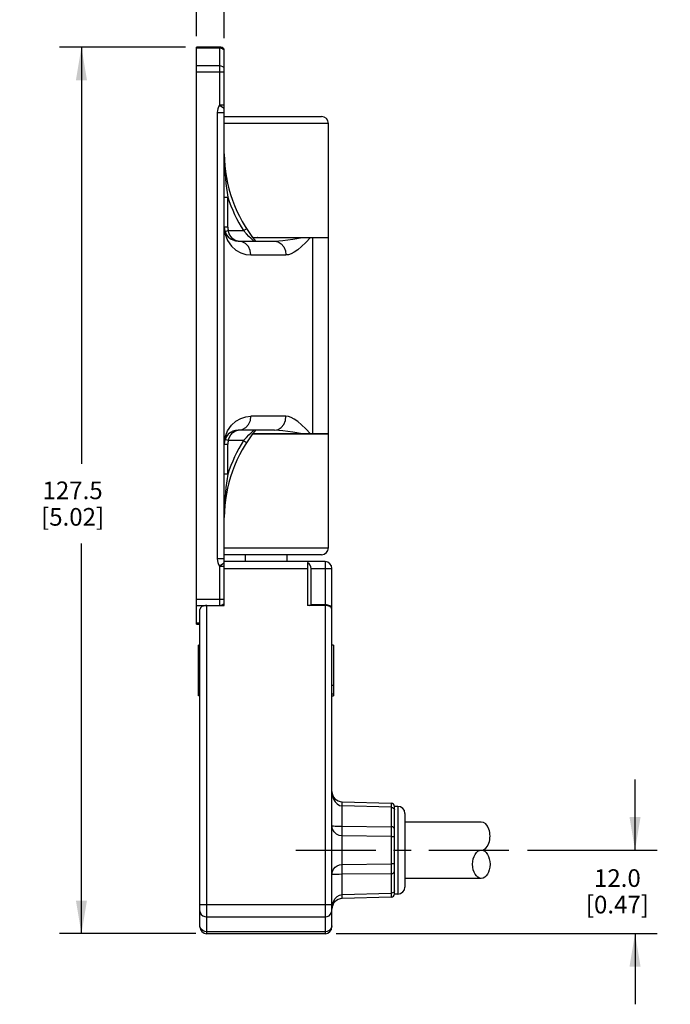
# Model space of a CAD drawing. Units: inches. Extents: x 0.7 to 21.3, y 0.5 to 16.
# Drawn here: x 11.6 to 15.3, y 4.9 to 10.5 of the extents above; entities that cross this region are included whole.
import ezdxf

# ---------------------------------------------------------------- set-up
doc = ezdxf.new("R2010")
doc.units = ezdxf.units.IN
doc.header["$LTSCALE"] = 1.21
doc.header["$MEASUREMENT"] = 0
doc.linetypes.add('CENTER', pattern=[0.6, 0.375, -0.075, 0.075, -0.075])
doc.layers.get('0').update_dxf_attribs({"linetype": 'CONTINUOUS'})
doc.layers.add('AXIS', color=7, linetype='CONTINUOUS')
doc.layers.add('SCHEME_DIMS', color=7, linetype='CONTINUOUS')
doc.dimstyles.new('DIMSTYLE_1', dxfattribs={"dimtxt": 0.1, "dimasz": 0.1875, "dimexe": 0.125, "dimexo": 0.0625, "dimgap": 0.1, "dimtad": 0, "dimtih": 1, "dimtoh": 1, "dimdec": 1, "dimzin": 4, "dimdsep": 46, "dimtxsty": 'STANDARD', "dimblk": '_FILLED', "dimblk1": '_FILLED', "dimblk2": '_FILLED', "dimcen": 0.09, "dimadec": 3, "dimazin": 1, "dimtp": 0.1, "dimtm": 0.1, "dimtfac": 1, "dimtdec": 3, "dimtofl": 0, "dimtmove": 0, "dimatfit": 3, "dimldrblk": '_FILLED', "dimfxl": 1, "dimtolj": 1, "dimtzin": 4, "dimarcsym": 0})

# ---------------------------------------------------------------- blocks, each defined once
blk = doc.blocks.new('_FILLED')
at = {"color": 0, "linetype": 'BYBLOCK'}
blk.add_solid([(0, 0), (-1, 0.167), (-1, -0.167)], dxfattribs=at)
blk = doc.blocks.new('*D9')
at = {"layer": 'SCHEME_DIMS', "color": 7, "linetype": 'CONTINUOUS'}
for p, q in [((12.6143, 10.3723), (12.6143, 11.0348)), ((12.7718, 10.3611), (12.7718, 11.0348)), ((12.6143, 10.9098), (12.2143, 10.9098)), ((12.7718, 10.9098), (13.1727, 10.9098))]:
    blk.add_line(p, q, dxfattribs=at)
at = {"layer": 'SCHEME_DIMS', "color": 7, "linetype": 'CONTINUOUS', "xscale": 0.1875, "yscale": 0.1875, "zscale": 0.1875}
blk.add_blockref('_FILLED', (12.6143, 10.9098), dxfattribs=at)
at = {"layer": 'SCHEME_DIMS', "color": 7, "linetype": 'CONTINUOUS', "xscale": 0.1875, "yscale": 0.1875, "zscale": 0.1875, "rotation": 180}
blk.add_blockref('_FILLED', (12.7718, 10.9098), dxfattribs=at)
at = {"layer": 'SCHEME_DIMS', "color": 7, "linetype": 'CONTINUOUS', "insert": (13.2727, 10.9598), "char_height": 0.1, "width": 0.6, "attachment_point": 1, "line_spacing_factor": 0.9}
blk.add_mtext('4.0\\P[0.16]', dxfattribs=at)
blk = doc.blocks.new('*D10')
at = {"layer": 'SCHEME_DIMS', "color": 7, "linetype": 'CONTINUOUS'}
for p, q in [((12.5518, 10.3098), (11.8375, 10.3098)), ((11.9625, 10.3098), (11.9625, 7.95)), ((11.9625, 5.2902), (11.9625, 7.5)), ((12.6109, 5.2902), (11.8375, 5.2902))]:
    blk.add_line(p, q, dxfattribs=at)
at = {"layer": 'SCHEME_DIMS', "color": 7, "linetype": 'CONTINUOUS', "xscale": 0.1875, "yscale": 0.1875, "zscale": 0.1875}
for p, rotation in [((11.9625, 10.3098), 90), ((11.9625, 5.2902), 270)]:
    blk.add_blockref('_FILLED', p, dxfattribs=dict(at, rotation=rotation))
at = {"layer": 'SCHEME_DIMS', "color": 7, "linetype": 'CONTINUOUS', "insert": (11.9125, 7.85), "char_height": 0.1, "width": 0.6, "attachment_point": 2, "line_spacing_factor": 0.9}
blk.add_mtext('127.5\\P[5.02]', dxfattribs=at)
blk = doc.blocks.new('*D11')
at = {"layer": 'SCHEME_DIMS', "color": 7, "linetype": 'CONTINUOUS'}
for p, q in [((15.0994, 5.7626), (15.0994, 6.1626)), ((14.4902, 5.7626), (15.2244, 5.7626)), ((13.4052, 5.2902), (15.2244, 5.2902)), ((15.0994, 5.2902), (15.0994, 4.8902))]:
    blk.add_line(p, q, dxfattribs=at)
at = {"layer": 'SCHEME_DIMS', "color": 7, "linetype": 'CONTINUOUS', "xscale": 0.1875, "yscale": 0.1875, "zscale": 0.1875}
for p, rotation in [((15.0994, 5.7626), 270), ((15.0994, 5.2902), 90)]:
    blk.add_blockref('_FILLED', p, dxfattribs=dict(at, rotation=rotation))
at = {"layer": 'SCHEME_DIMS', "color": 7, "linetype": 'CONTINUOUS', "insert": (14.9994, 5.6548), "char_height": 0.1, "width": 0.6, "attachment_point": 2, "line_spacing_factor": 0.9}
blk.add_mtext('12.0\\P[0.47]', dxfattribs=at)

msp = doc.modelspace()

# ---------------------------------------------------------------- linework, layer by layer
at = {"color": 7, "linetype": 'CONTINUOUS'}
for p, q in [((12.6143, 7.0421), (12.6143, 10.3098)), ((12.7442, 10.3098), (12.6143, 10.3098)), ((12.6143, 10.3046), (12.7442, 10.3046)), ((12.7442, 10.3098), (12.7442, 9.9807)), ((12.7718, 7.1484), (12.7718, 10.2986)), ((12.7442, 10.2031), (12.6143, 10.2031)), ((12.6143, 10.169), (12.7718, 10.169)), ((12.7442, 9.9807), (12.7718, 9.9636)), ((12.7718, 9.9807), (12.7442, 9.9807)), ((12.7324, 9.9392), (12.7324, 7.4128)), ((12.7324, 9.9392), (12.7718, 9.9392)), ((12.7718, 9.9161), (13.323, 9.9161)), ((13.3623, 9.8768), (12.7718, 9.8768)), ((13.3623, 9.2321), (13.3623, 9.8768)), ((12.7718, 9.46), (12.7915, 9.46)), ((12.7915, 9.2902), (12.7915, 9.46)), ((12.7915, 9.2902), (12.7718, 9.2902)), ((12.7948, 9.2705), (12.7763, 9.2639)), ((12.7948, 9.2705), (12.8816, 9.2705)), ((12.8816, 9.2705), (12.8982, 9.2812)), ((12.8505, 9.2114), (13.0567, 9.2114)), ((12.9328, 9.2321), (13.3623, 9.2321)), ((12.9335, 9.2311), (13.3623, 9.2311)), ((12.9625, 9.2321), (12.9605, 9.2311)), ((12.9779, 9.2311), (12.98, 9.2321)), ((13.2723, 9.2311), (13.2723, 8.1209)), ((13.3623, 8.1209), (13.3623, 9.2311)), ((12.9232, 9.1327), (13.1214, 9.1327)), ((13.1214, 8.2193), (12.9232, 8.2193)), ((13.0567, 8.1406), (12.8505, 8.1406)), ((12.7948, 8.0815), (12.7763, 8.0881)), ((13.3623, 8.1199), (12.9328, 8.1199)), ((12.9335, 8.1209), (13.3623, 8.1209)), ((12.9625, 8.1199), (12.9605, 8.1209)), ((12.98, 8.1199), (12.9779, 8.1209)), ((13.3623, 7.4752), (13.3623, 8.1199)), ((12.7718, 8.0618), (12.7915, 8.0618)), ((12.7915, 7.8919), (12.7915, 8.0618)), ((12.8816, 8.0815), (12.7948, 8.0815)), ((12.8816, 8.0815), (12.8982, 8.0708)), ((12.7915, 7.8919), (12.7718, 7.8919)), ((12.7718, 7.4752), (13.3623, 7.4752)), ((13.323, 7.4358), (12.7718, 7.4358)), ((12.8899, 7.4358), (12.8899, 7.3965)), ((13.1261, 7.4358), (13.1261, 7.3965)), ((12.7718, 7.4128), (12.7324, 7.4128)), ((12.7718, 7.3884), (12.7442, 7.3713)), ((12.7442, 7.3713), (12.7442, 7.1489)), ((12.7442, 7.3713), (12.7718, 7.3713)), ((13.3427, 7.3965), (12.7718, 7.3965)), ((13.2442, 7.3912), (13.2442, 7.1484)), ((13.3427, 7.3965), (13.3427, 7.1524)), ((12.7718, 7.3571), (13.2442, 7.3571)), ((13.2639, 7.3571), (13.382, 7.3571)), ((13.2639, 7.1524), (13.2639, 7.3571)), ((13.382, 5.3295), (13.382, 7.3571)), ((12.7718, 7.183), (12.6143, 7.183)), ((12.6143, 7.1489), (12.6734, 7.1489)), ((12.6734, 5.2902), (12.6734, 7.1484)), ((12.6734, 7.1484), (12.7718, 7.1484)), ((12.7637, 7.1533), (12.7718, 7.1586)), ((13.3427, 7.1484), (13.2442, 7.1484)), ((13.2571, 7.1484), (13.2639, 7.1524)), ((13.3427, 7.1524), (13.2639, 7.1524)), ((13.3427, 7.1484), (13.3427, 5.2902)), ((12.634, 5.3295), (12.634, 7.1257)), ((12.634, 7.0474), (12.6143, 7.0474)), ((12.6143, 7.0421), (12.634, 7.0421)), ((12.634, 6.9226), (12.6261, 6.9226)), ((12.6261, 6.6366), (12.6261, 6.9226)), ((13.3899, 6.9226), (13.382, 6.9226)), ((13.3899, 6.9226), (13.3899, 6.6366)), ((12.634, 6.6974), (12.6261, 6.6974)), ((13.382, 6.6974), (13.3899, 6.6974)), ((12.634, 6.6465), (12.6261, 6.6465)), ((12.634, 6.6366), (12.6261, 6.6366)), ((13.3899, 6.6465), (13.382, 6.6465)), ((13.382, 6.6366), (13.3899, 6.6366)), ((13.4394, 6.0366), (13.7172, 6.0289)), ((13.7172, 6.0289), (13.7173, 6.0262)), ((13.7173, 6.0262), (13.7173, 5.8607)), ((13.7172, 6.0058), (13.4394, 6.0135)), ((13.4394, 5.8991), (13.4394, 6.0135)), ((13.756, 6.0106), (13.7364, 6.0106)), ((13.7364, 5.516), (13.7364, 6.0092)), ((13.756, 6.0106), (13.756, 5.5146)), ((13.7954, 5.9712), (13.7954, 5.554)), ((13.4394, 5.8991), (13.7172, 5.8959)), ((13.7173, 5.8607), (13.7173, 5.6455)), ((13.7172, 5.8403), (13.4394, 5.8435)), ((13.4394, 5.6817), (13.4394, 5.8435)), ((13.7172, 5.8403), (13.7364, 5.8403)), ((13.4394, 5.6817), (13.7172, 5.6849)), ((13.7364, 5.6849), (13.7172, 5.6849)), ((13.7173, 5.6455), (13.7172, 5.6292)), ((13.7172, 5.6292), (13.4394, 5.6261)), ((13.4394, 5.5117), (13.4394, 5.6261)), ((13.4394, 5.5117), (13.7172, 5.5194)), ((13.7172, 5.4963), (13.4394, 5.4886)), ((13.756, 5.5146), (13.7364, 5.5146)), ((13.382, 5.4537), (12.634, 5.4537)), ((13.382, 5.4296), (13.3848, 5.4545)), ((12.6734, 5.3855), (13.3427, 5.3855)), ((13.3427, 5.3007), (12.6734, 5.3007)), ((12.6734, 5.2902), (13.3427, 5.2902))]:
    msp.add_line(p, q, dxfattribs=at)
for points in [[(12.7442, 10.3046), (12.7535, 10.3036), (12.763, 10.3004), (12.7718, 10.2948)], [(12.7718, 10.1934), (12.7637, 10.1986), (12.7543, 10.202), (12.7442, 10.2031)], [(12.7719, 9.7053), (12.7745, 9.6179), (12.7813, 9.537), (12.7915, 9.46)], [(12.7718, 9.2902), (12.7766, 9.2506), (12.7906, 9.214), (12.812, 9.1833), (12.8379, 9.1601), (12.866, 9.1444), (12.8948, 9.1355), (12.9232, 9.1327)], [(12.8505, 9.2114), (12.8338, 9.215), (12.8201, 9.2241), (12.8089, 9.2371), (12.8005, 9.253), (12.7948, 9.2705)], [(12.9397, 9.2114), (12.938, 9.2129), (12.9325, 9.2179), (12.9243, 9.2257), (12.9115, 9.2382), (12.8976, 9.2527), (12.8816, 9.2705)], [(12.9232, 9.1327), (12.9194, 9.1578), (12.9086, 9.18), (12.8925, 9.1969), (12.8729, 9.2076), (12.8505, 9.2114)], [(13.0567, 9.2114), (13.1035, 9.2142), (13.161, 9.2219), (13.2147, 9.2311)], [(13.0567, 9.2114), (13.0767, 9.2076), (13.0948, 9.1964), (13.1091, 9.179), (13.1183, 9.157), (13.1214, 9.1327)], [(13.2611, 9.2311), (13.2344, 9.2033), (13.2103, 9.1801), (13.1884, 9.1616), (13.1687, 9.1481), (13.1512, 9.1392), (13.1355, 9.1342), (13.1214, 9.1327)], [(12.7718, 8.0618), (12.7767, 8.1014), (12.7907, 8.1379), (12.812, 8.1687), (12.8379, 8.1919), (12.866, 8.2076), (12.8948, 8.2165), (12.9232, 8.2193)], [(12.8505, 8.1406), (12.873, 8.1444), (12.8933, 8.1556), (12.9093, 8.173), (12.9196, 8.1949), (12.9232, 8.2193)], [(13.0567, 8.1406), (13.0767, 8.1444), (13.0947, 8.1556), (13.1091, 8.173), (13.1183, 8.195), (13.1214, 8.2193)], [(13.2611, 8.1209), (13.2344, 8.1486), (13.2103, 8.1719), (13.1884, 8.1903), (13.1688, 8.2038), (13.1512, 8.2128), (13.1355, 8.2177), (13.1214, 8.2193)], [(12.7948, 8.0815), (12.8001, 8.098), (12.8087, 8.1146), (12.8206, 8.1284), (12.8348, 8.1373), (12.8505, 8.1406)], [(12.8816, 8.0815), (12.8979, 8.0996), (12.9116, 8.1138), (12.924, 8.126), (12.9321, 8.1336), (12.9378, 8.1388), (12.9397, 8.1406)], [(13.2147, 8.1209), (13.161, 8.1301), (13.1035, 8.1377), (13.0567, 8.1406)], [(12.7915, 7.8919), (12.7813, 7.8153), (12.7745, 7.7344), (12.7719, 7.6465)], [(12.7442, 7.1489), (12.7543, 7.15), (12.7637, 7.1533)], [(13.382, 6.0956), (13.3848, 6.0707), (13.3909, 6.0524), (13.4005, 6.0359), (13.4115, 6.0245), (13.4253, 6.0165), (13.4394, 6.0135)], [(13.4394, 6.0135), (13.4396, 6.0261), (13.4396, 6.0339), (13.4394, 6.0366)], [(13.7172, 6.0058), (13.7248, 6.0046), (13.731, 6.0015), (13.7349, 5.9971), (13.7364, 5.9919)], [(13.4394, 5.8435), (13.4234, 5.8461), (13.4075, 5.8536), (13.3941, 5.866), (13.3856, 5.881), (13.382, 5.9005)], [(13.382, 5.9005), (13.3848, 5.9001), (13.3909, 5.8998), (13.4006, 5.8995), (13.4116, 5.8993), (13.4254, 5.8992), (13.4394, 5.8991)], [(13.4394, 5.8435), (13.4396, 5.864), (13.4396, 5.8829), (13.4394, 5.8991)], [(13.7364, 5.882), (13.7348, 5.8874), (13.7306, 5.8919), (13.7245, 5.8948), (13.7172, 5.8959)], [(13.382, 5.6247), (13.3848, 5.642), (13.3909, 5.6547), (13.4006, 5.6662), (13.4116, 5.6741), (13.4254, 5.6797), (13.4394, 5.6817)], [(13.4394, 5.6261), (13.4396, 5.6425), (13.4396, 5.6614), (13.4394, 5.6817)], [(13.7172, 5.6292), (13.7248, 5.6305), (13.731, 5.6336), (13.7349, 5.638), (13.7364, 5.6432)], [(13.4394, 5.6261), (13.4234, 5.626), (13.4075, 5.6258), (13.3941, 5.6255), (13.3856, 5.6251), (13.382, 5.6247)], [(13.7172, 5.6292), (13.7173, 5.499), (13.7172, 5.4963)], [(13.7364, 5.5333), (13.7348, 5.5279), (13.7306, 5.5234), (13.7245, 5.5205), (13.7172, 5.5194)], [(13.3848, 5.4545), (13.3909, 5.4729), (13.4006, 5.4894), (13.4116, 5.5007), (13.4254, 5.5087), (13.4394, 5.5117)], [(13.4394, 5.4886), (13.4396, 5.4913), (13.4396, 5.4992), (13.4394, 5.5117)], [(12.634, 5.4196), (12.6361, 5.4087), (12.6419, 5.3992), (12.6506, 5.3918), (12.6612, 5.3872), (12.6734, 5.3855)], [(13.3427, 5.3855), (13.3548, 5.3872), (13.3658, 5.392), (13.3745, 5.3996), (13.3801, 5.4091), (13.382, 5.4196)], [(12.6734, 5.3007), (12.6612, 5.3024), (12.6502, 5.3072), (12.6415, 5.3148), (12.6359, 5.3243), (12.634, 5.3348)], [(13.382, 5.3348), (13.3801, 5.3243), (13.3745, 5.3148), (13.3658, 5.3072), (13.3548, 5.3024), (13.3427, 5.3007)]]:
    msp.add_lwpolyline(points, dxfattribs=at)
for centre, radius, start, end in [((12.7442, 10.2705), 0.0394, 45.573, 90), ((12.8112, 9.9392), 0.0787, 148.2117, 180), ((13.323, 9.8768), 0.0394, 0, 90), ((13.5592, 9.709), 0.7874, 180.2673, 219.195), ((13.5592, 9.709), 0.8071, 197.9698, 212.9138), ((12.8505, 9.2902), 0.0787, 180, 270), ((12.8505, 9.2902), 0.0591, 180, 199.4712), ((12.8505, 8.0618), 0.0787, 90, 180), ((13.5592, 7.6429), 0.7874, 140.805, 179.7448), ((12.8505, 8.0618), 0.0591, 160.5288, 180), ((13.5592, 7.6429), 0.8071, 147.0862, 162.0302), ((13.323, 7.4752), 0.0394, 270, 360), ((12.8112, 7.4128), 0.0787, 180, 211.7883), ((13.3427, 7.3571), 0.0394, 0, 90), ((13.4411, 6.0956), 0.0591, 180, 268.4089), ((13.7167, 6.0092), 0.0197, 0.0005, 88.4093), ((13.756, 5.9713), 0.0394, 0, 90), ((13.756, 5.5539), 0.0394, 270, 360), ((13.4411, 5.4296), 0.0591, 91.5911, 180), ((13.7167, 5.516), 0.0197, 271.5907, 359.9995), ((12.6734, 5.3295), 0.0394, 180, 270), ((13.3427, 5.3295), 0.0394, 270, 360)]:
    msp.add_arc(centre, radius, start, end, dxfattribs=at)
for centre, major_axis, ratio, start_param, end_param in [((13.2245, 7.3571), (0.0394, 0), 1, 0, 1.047198), ((12.6734, 7.1257), (0.0394, 0), 0.57735, 1.570796, 3.141593), ((13.3427, 7.1296), (0.0394, 0), 0.57735, 6.283185, 7.853982), ((13.3427, 7.1257), (0.0394, 0), 0.57735, 0, 1.570796), ((14.2285, 5.8423), (0, 0.0797), 0.617284, -3.141593, 0)]:
    msp.add_ellipse(centre, major_axis=major_axis, ratio=ratio, start_param=start_param, end_param=end_param, dxfattribs=at)
msp.add_ellipse((14.2285, 5.6829), major_axis=(0, 0.0797), ratio=0.617284, dxfattribs=at)
at = {"layer": 'AXIS', "color": 7, "linetype": 'CONTINUOUS'}
for p, q in [((14.2285, 5.922), (13.7954, 5.922)), ((14.2285, 5.6031), (13.7954, 5.6031))]:
    msp.add_line(p, q, dxfattribs=at)
at = {"layer": 'AXIS', "color": 7, "linetype": 'CENTER'}
msp.add_line((13.1777, 5.7626), (14.4277, 5.7626), dxfattribs=at)

# ---------------------------------------------------------------- dimensions: what is measured, and where the dimension line sits
at = {"layer": 'SCHEME_DIMS', "color": 7, "linetype": 'CONTINUOUS'}
for base, p1, p2, angle, picture, middle in [((12.6143, 10.9098), (12.7718, 10.2986), (12.6143, 10.3098), 180, '*D9', (13.5727, 10.8348)), ((11.9625, 5.2902), (12.6143, 10.3098), (12.6734, 5.2902), 270, '*D10', (11.9625, 7.725)), ((15.0994, 5.7626), (13.3427, 5.2902), (14.4277, 5.7626), 90, '*D11', (15.0994, 5.5298))]:
    dim = msp.add_linear_dim(base=base, p1=p1, p2=p2, angle=angle, text='<>\\P[]', dimstyle='DIMSTYLE_1', dxfattribs=at)
    dim.commit()
    dim.dimension.update_dxf_attribs({"geometry": picture, "text_midpoint": middle, "dimtype": 160})

doc.saveas('drawing.dxf')
